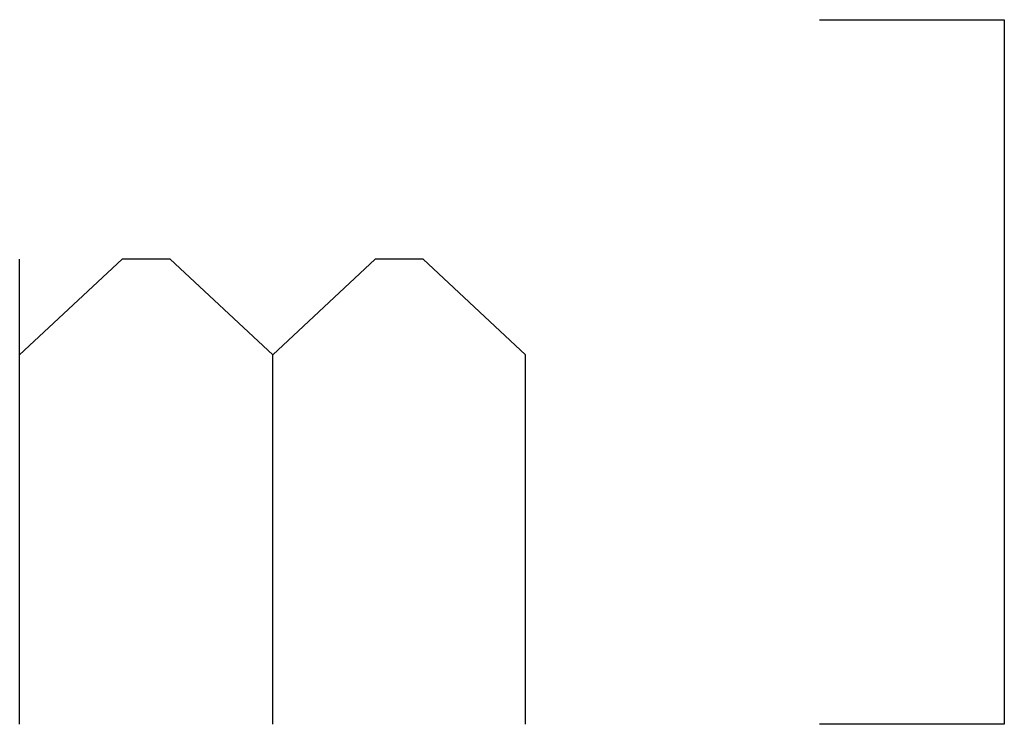
# Model space of a CAD drawing. Units: inches. Extents: x -3.55 to 3.54, y -2.63 to 2.89.
# Drawn here: x -0.83 to -0.73, y -0.45 to -0.38 of the extents above; entities that cross this region are included whole.
import ezdxf

# ---------------------------------------------------------------- set-up
doc = ezdxf.new("R2010")
doc.units = ezdxf.units.IN
doc.header["$MEASUREMENT"] = 0
doc.layers.add('Layer 1', color=7, linetype='Continuous')

msp = doc.modelspace()

# ---------------------------------------------------------------- linework, layer by layer
at = {"layer": 'Layer 1', "lineweight": 25}
for points in [[(-0.74653, -0.38056), (-0.74653, -0.38056), (-0.72778, -0.38056), (-0.72778, -0.38056)], [(-0.72778, -0.38056), (-0.72778, -0.38056), (-0.72778, -0.45208), (-0.72778, -0.45208)], [(-0.82778, -0.45208), (-0.82778, -0.45208), (-0.82778, -0.40486), (-0.82778, -0.40486)], [(-0.81736, -0.40486), (-0.81736, -0.40486), (-0.82778, -0.41458), (-0.82778, -0.41458)], [(-0.8125, -0.40486), (-0.8125, -0.40486), (-0.81736, -0.40486), (-0.81736, -0.40486)], [(-0.80208, -0.41458), (-0.80208, -0.41458), (-0.8125, -0.40486), (-0.8125, -0.40486)], [(-0.79167, -0.40486), (-0.79167, -0.40486), (-0.80208, -0.41458), (-0.80208, -0.41458)], [(-0.78681, -0.40486), (-0.78681, -0.40486), (-0.79167, -0.40486), (-0.79167, -0.40486)], [(-0.77639, -0.41458), (-0.77639, -0.41458), (-0.78681, -0.40486), (-0.78681, -0.40486)], [(-0.80208, -0.45208), (-0.80208, -0.45208), (-0.80208, -0.41458), (-0.80208, -0.41458)], [(-0.77639, -0.45208), (-0.77639, -0.45208), (-0.77639, -0.41458), (-0.77639, -0.41458)], [(-0.72778, -0.45208), (-0.72778, -0.45208), (-0.74653, -0.45208), (-0.74653, -0.45208)]]:
    msp.add_open_spline(points, degree=3, dxfattribs=at)

doc.saveas('drawing.dxf')
